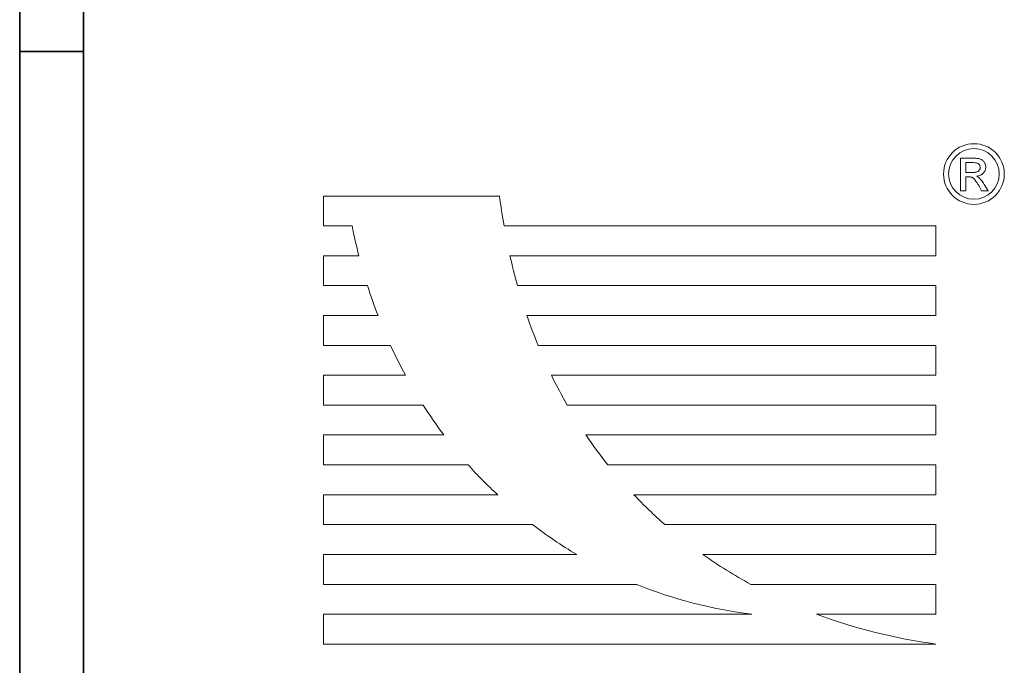
# Model space of a CAD drawing. Units: millimetres. Extents: x 3857 to 4914, y 1608 to 2367.
# Drawn here: x 3913 to 3944, y 2029 to 2049 of the extents above; entities that cross this region are included whole.
import ezdxf

# ---------------------------------------------------------------- set-up
doc = ezdxf.new("R2010")
doc.units = ezdxf.units.MM
doc.layers.add('rys', color=7, linetype='Continuous', lineweight=35)
doc.layers.add('rys2', color=7, linetype='Continuous', lineweight=9)

# ---------------------------------------------------------------- blocks, each defined once
blk = doc.blocks.new('PAWBOL')
at = {"layer": 'rys2', "color": 7, "lineweight": 0, "ltscale": 0.012709}
blk.add_line((19.863, 20.707), (19.863, 19.691), dxfattribs=at)
at = {"layer": 'rys2', "color": 7, "lineweight": 0, "ltscale": 0.004911}
blk.add_line((20.256, 20.707), (19.863, 20.707), dxfattribs=at)
at = {"layer": 'rys2', "color": 7, "lineweight": 0, "ltscale": 0.002323}
blk.add_line((20.028, 20.571), (20.214, 20.571), dxfattribs=at)
at = {"layer": 'rys2', "color": 7, "lineweight": 0, "ltscale": 0.003849}
blk.add_line((20.028, 20.263), (20.028, 20.571), dxfattribs=at)
at = {"layer": 'rys2', "color": 7, "lineweight": 0, "ltscale": 0.000696952}
blk.add_line((20.214, 20.571), (20.269, 20.569), dxfattribs=at)
at = {"layer": 'rys2', "color": 7, "lineweight": 0, "ltscale": 0.000498094}
blk.add_line((20.256, 20.707), (20.296, 20.706), dxfattribs=at)
at = {"layer": 'rys2', "color": 7, "lineweight": 0, "ltscale": 0.000582917}
blk.add_line((20.269, 20.569), (20.316, 20.565), dxfattribs=at)
at = {"layer": 'rys2', "color": 7, "lineweight": 0, "ltscale": 0.000465624}
blk.add_line((20.296, 20.706), (20.333, 20.703), dxfattribs=at)
at = {"layer": 'rys2', "color": 7, "lineweight": 0, "ltscale": 0.000432717}
blk.add_line((20.333, 20.703), (20.368, 20.701), dxfattribs=at)
at = {"layer": 'rys2', "color": 7, "lineweight": 0, "ltscale": 0.000384869}
blk.add_line((20.368, 20.701), (20.398, 20.697), dxfattribs=at)
at = {"layer": 'rys2', "color": 7, "lineweight": 0, "ltscale": 0.000351849}
blk.add_line((20.398, 20.697), (20.426, 20.693), dxfattribs=at)
at = {"layer": 'rys2', "color": 7, "lineweight": 0, "ltscale": 0.000309949}
blk.add_line((20.426, 20.693), (20.45, 20.686), dxfattribs=at)
at = {"layer": 'rys2', "color": 7, "lineweight": 0, "ltscale": 0.000294099}
blk.add_line((20.472, 20.679), (20.45, 20.686), dxfattribs=at)
at = {"layer": 'rys2', "color": 7, "lineweight": 0, "ltscale": 0.000505427}
blk.add_line((20.472, 20.679), (20.51, 20.664), dxfattribs=at)
at = {"layer": 'rys2', "color": 7, "lineweight": 0, "ltscale": 0.000267404}
blk.add_line((20.51, 20.664), (20.528, 20.653), dxfattribs=at)
at = {"layer": 'rys2', "color": 7, "lineweight": 0, "ltscale": 0.000248909}
blk.add_line((20.528, 20.653), (20.544, 20.641), dxfattribs=at)
at = {"layer": 'rys2', "color": 7, "lineweight": 0, "ltscale": 0.000259206}
blk.add_line((20.544, 20.641), (20.56, 20.628), dxfattribs=at)
at = {"layer": 'rys2', "color": 7, "lineweight": 0, "ltscale": 0.000234674}
for p, q in [((20.56, 20.628), (20.573, 20.614)), ((20.164, 20.121), (20.183, 20.118))]:
    blk.add_line(p, q, dxfattribs=at)
at = {"layer": 'rys2', "color": 7, "lineweight": 0, "ltscale": 0.00027013}
blk.add_line((20.573, 20.614), (20.588, 20.598), dxfattribs=at)
at = {"layer": 'rys2', "color": 7, "lineweight": 0, "ltscale": 0.000262216}
blk.add_line((20.588, 20.598), (20.6, 20.581), dxfattribs=at)
at = {"layer": 'rys2', "color": 7, "lineweight": 0, "ltscale": 0.000253295}
blk.add_line((20.6, 20.581), (20.61, 20.564), dxfattribs=at)
at = {"layer": 'rys2', "color": 7, "lineweight": 0, "ltscale": 0.002489}
blk.add_line((20.227, 20.263), (20.028, 20.263), dxfattribs=at)
at = {"layer": 'rys2', "color": 7, "lineweight": 0, "ltscale": 0.000431571}
blk.add_line((20.227, 20.263), (20.261, 20.264), dxfattribs=at)
at = {"layer": 'rys2', "color": 7, "lineweight": 0, "ltscale": 0.000382021}
blk.add_line((20.261, 20.264), (20.292, 20.265), dxfattribs=at)
at = {"layer": 'rys2', "color": 7, "lineweight": 0, "ltscale": 0.000368445}
blk.add_line((20.292, 20.265), (20.321, 20.269), dxfattribs=at)
at = {"layer": 'rys2', "color": 7, "lineweight": 0, "ltscale": 0.000234485}
blk.add_line((20.316, 20.565), (20.334, 20.563), dxfattribs=at)
at = {"layer": 'rys2', "color": 7, "lineweight": 0, "ltscale": 0.000319002}
blk.add_line((20.321, 20.269), (20.346, 20.273), dxfattribs=at)
at = {"layer": 'rys2', "color": 7, "lineweight": 0, "ltscale": 0.000218259}
blk.add_line((20.334, 20.563), (20.352, 20.56), dxfattribs=at)
at = {"layer": 'rys2', "color": 7, "lineweight": 0, "ltscale": 0.000294045}
blk.add_line((20.346, 20.273), (20.369, 20.28), dxfattribs=at)
at = {"layer": 'rys2', "color": 7, "lineweight": 0, "ltscale": 0.0001892}
for p, q in [((20.352, 20.56), (20.366, 20.556)), ((20.47, 20.385), (20.466, 20.37))]:
    blk.add_line(p, q, dxfattribs=at)
at = {"layer": 'rys2', "color": 7, "lineweight": 0, "ltscale": 0.000173246}
blk.add_line((20.366, 20.556), (20.38, 20.552), dxfattribs=at)
at = {"layer": 'rys2', "color": 7, "lineweight": 0, "ltscale": 0.000278108}
blk.add_line((20.39, 20.287), (20.369, 20.28), dxfattribs=at)
at = {"layer": 'rys2', "color": 7, "lineweight": 0, "ltscale": 0.000141779}
blk.add_line((20.38, 20.552), (20.39, 20.548), dxfattribs=at)
at = {"layer": 'rys2', "color": 7, "lineweight": 0, "ltscale": 0.000267569}
blk.add_line((20.39, 20.548), (20.409, 20.537), dxfattribs=at)
at = {"layer": 'rys2', "color": 7, "lineweight": 0, "ltscale": 0.000245097}
blk.add_line((20.407, 20.296), (20.39, 20.287), dxfattribs=at)
at = {"layer": 'rys2', "color": 7, "lineweight": 0, "ltscale": 0.000424744}
blk.add_line((20.434, 20.317), (20.407, 20.296), dxfattribs=at)
at = {"layer": 'rys2', "color": 7, "lineweight": 0, "ltscale": 0.000142746}
for p, q in [((20.418, 20.531), (20.409, 20.537)), ((20.442, 20.508), (20.449, 20.499))]:
    blk.add_line(p, q, dxfattribs=at)
at = {"layer": 'rys2', "color": 7, "lineweight": 0, "ltscale": 0.000140669}
blk.add_line((20.418, 20.531), (20.426, 20.523), dxfattribs=at)
at = {"layer": 'rys2', "color": 7, "lineweight": 0, "ltscale": 0.000129603}
blk.add_line((20.426, 20.523), (20.434, 20.516), dxfattribs=at)
at = {"layer": 'rys2', "color": 7, "lineweight": 0, "ltscale": 0.000140804}
blk.add_line((20.434, 20.516), (20.442, 20.508), dxfattribs=at)
at = {"layer": 'rys2', "color": 7, "lineweight": 0, "ltscale": 0.000199817}
blk.add_line((20.445, 20.329), (20.434, 20.317), dxfattribs=at)
at = {"layer": 'rys2', "color": 7, "lineweight": 0, "ltscale": 0.000179491}
for p, q in [((20.452, 20.341), (20.445, 20.329)), ((20.244, 20.095), (20.256, 20.087))]:
    blk.add_line(p, q, dxfattribs=at)
at = {"layer": 'rys2', "color": 7, "lineweight": 0, "ltscale": 0.000119661}
blk.add_line((20.449, 20.499), (20.454, 20.491), dxfattribs=at)
at = {"layer": 'rys2', "color": 7, "lineweight": 0, "ltscale": 0.000207921}
blk.add_line((20.46, 20.356), (20.452, 20.341), dxfattribs=at)
at = {"layer": 'rys2', "color": 7, "lineweight": 0, "ltscale": 0.000148421}
blk.add_line((20.459, 20.48), (20.454, 20.491), dxfattribs=at)
at = {"layer": 'rys2', "color": 7, "lineweight": 0, "ltscale": 0.000252576}
blk.add_line((20.459, 20.48), (20.467, 20.462), dxfattribs=at)
at = {"layer": 'rys2', "color": 7, "lineweight": 0, "ltscale": 0.000194227}
blk.add_line((20.466, 20.37), (20.46, 20.356), dxfattribs=at)
at = {"layer": 'rys2', "color": 7, "lineweight": 0, "ltscale": 0.000273674}
blk.add_line((20.467, 20.462), (20.472, 20.441), dxfattribs=at)
at = {"layer": 'rys2', "color": 7, "lineweight": 0, "ltscale": 0.000218071}
blk.add_line((20.472, 20.402), (20.47, 20.385), dxfattribs=at)
at = {"layer": 'rys2', "color": 7, "lineweight": 0, "ltscale": 0.000132751}
blk.add_line((20.472, 20.441), (20.472, 20.43), dxfattribs=at)
at = {"layer": 'rys2', "color": 7, "lineweight": 0, "ltscale": 0.000111097}
blk.add_line((20.474, 20.421), (20.472, 20.43), dxfattribs=at)
at = {"layer": 'rys2', "color": 7, "lineweight": 0, "ltscale": 0.000238623}
blk.add_line((20.474, 20.421), (20.472, 20.402), dxfattribs=at)
at = {"layer": 'rys2', "color": 7, "lineweight": 0, "ltscale": 0.000331879}
blk.add_line((20.602, 20.281), (20.587, 20.26), dxfattribs=at)
at = {"layer": 'rys2', "color": 7, "lineweight": 0, "ltscale": 0.000327187}
blk.add_line((20.616, 20.304), (20.602, 20.281), dxfattribs=at)
at = {"layer": 'rys2', "color": 7, "lineweight": 0, "ltscale": 0.000267475}
blk.add_line((20.61, 20.564), (20.621, 20.545), dxfattribs=at)
at = {"layer": 'rys2', "color": 7, "lineweight": 0, "ltscale": 0.000333776}
blk.add_line((20.616, 20.304), (20.628, 20.328), dxfattribs=at)
at = {"layer": 'rys2', "color": 7, "lineweight": 0, "ltscale": 0.000237589}
for p, q in [((20.629, 20.528), (20.621, 20.545)), ((20.641, 20.49), (20.645, 20.471))]:
    blk.add_line(p, q, dxfattribs=at)
at = {"layer": 'rys2', "color": 7, "lineweight": 0, "ltscale": 0.000330632}
blk.add_line((20.636, 20.353), (20.628, 20.328), dxfattribs=at)
at = {"layer": 'rys2', "color": 7, "lineweight": 0, "ltscale": 0.000246687}
blk.add_line((20.629, 20.528), (20.636, 20.51), dxfattribs=at)
at = {"layer": 'rys2', "color": 7, "lineweight": 0, "ltscale": 0.000257423}
blk.add_line((20.636, 20.51), (20.641, 20.49), dxfattribs=at)
at = {"layer": 'rys2', "color": 7, "lineweight": 0, "ltscale": 0.000326019}
blk.add_line((20.642, 20.378), (20.636, 20.353), dxfattribs=at)
at = {"layer": 'rys2', "color": 7, "lineweight": 0, "ltscale": 0.000335403}
blk.add_line((20.646, 20.405), (20.642, 20.378), dxfattribs=at)
at = {"layer": 'rys2', "color": 7, "lineweight": 0, "ltscale": 0.000249462}
for p, q in [((20.645, 20.471), (20.646, 20.451)), ((20.145, 20.122), (20.164, 20.121))]:
    blk.add_line(p, q, dxfattribs=at)
at = {"layer": 'rys2', "color": 7, "lineweight": 0, "ltscale": 0.000232907}
blk.add_line((20.646, 20.451), (20.648, 20.433), dxfattribs=at)
at = {"layer": 'rys2', "color": 7, "lineweight": 0, "ltscale": 0.000348867}
for p, q in [((20.648, 20.433), (20.646, 20.405)), ((20.357, 20.146), (20.382, 20.134))]:
    blk.add_line(p, q, dxfattribs=at)
at = {"layer": 'rys2', "color": 7, "lineweight": 0, "ltscale": 0.001195}
blk.add_line((20.028, 20.123), (20.123, 20.123), dxfattribs=at)
at = {"layer": 'rys2', "color": 7, "lineweight": 0, "ltscale": 0.005409}
blk.add_line((20.028, 19.691), (20.028, 20.123), dxfattribs=at)
at = {"layer": 'rys2', "color": 7, "lineweight": 0, "ltscale": 0.000265831}
blk.add_line((20.123, 20.123), (20.145, 20.122), dxfattribs=at)
at = {"layer": 'rys2', "color": 7, "lineweight": 0, "ltscale": 0.000221391}
blk.add_line((20.183, 20.118), (20.2, 20.114), dxfattribs=at)
at = {"layer": 'rys2', "color": 7, "lineweight": 0, "ltscale": 0.000209898}
blk.add_line((20.2, 20.114), (20.216, 20.109), dxfattribs=at)
at = {"layer": 'rys2', "color": 7, "lineweight": 0, "ltscale": 0.000194048}
blk.add_line((20.231, 20.103), (20.216, 20.109), dxfattribs=at)
at = {"layer": 'rys2', "color": 7, "lineweight": 0, "ltscale": 0.000193517}
blk.add_line((20.231, 20.103), (20.244, 20.095), dxfattribs=at)
at = {"layer": 'rys2', "color": 7, "lineweight": 0, "ltscale": 0.000259083}
blk.add_line((20.256, 20.087), (20.272, 20.074), dxfattribs=at)
at = {"layer": 'rys2', "color": 7, "lineweight": 0, "ltscale": 0.000328543}
blk.add_line((20.272, 20.074), (20.291, 20.056), dxfattribs=at)
at = {"layer": 'rys2', "color": 7, "lineweight": 0, "ltscale": 0.000388808}
blk.add_line((20.291, 20.056), (20.31, 20.032), dxfattribs=at)
at = {"layer": 'rys2', "color": 7, "lineweight": 0, "ltscale": 0.000414581}
for p, q in [((20.31, 20.032), (20.33, 20.005)), ((20.511, 20.012), (20.531, 19.985))]:
    blk.add_line(p, q, dxfattribs=at)
at = {"layer": 'rys2', "color": 7, "lineweight": 0, "ltscale": 0.000488042}
blk.add_line((20.33, 20.005), (20.353, 19.973), dxfattribs=at)
at = {"layer": 'rys2', "color": 7, "lineweight": 0, "ltscale": 0.000529448}
blk.add_line((20.353, 19.973), (20.376, 19.938), dxfattribs=at)
at = {"layer": 'rys2', "color": 7, "lineweight": 0, "ltscale": 0.000399635}
blk.add_line((20.357, 20.146), (20.389, 20.149), dxfattribs=at)
at = {"layer": 'rys2', "color": 7, "lineweight": 0, "ltscale": 0.000327284}
blk.add_line((20.382, 20.134), (20.405, 20.121), dxfattribs=at)
at = {"layer": 'rys2', "color": 7, "lineweight": 0, "ltscale": 0.000390388}
blk.add_line((20.389, 20.149), (20.419, 20.155), dxfattribs=at)
at = {"layer": 'rys2', "color": 7, "lineweight": 0, "ltscale": 0.000312831}
blk.add_line((20.405, 20.121), (20.426, 20.107), dxfattribs=at)
at = {"layer": 'rys2', "color": 7, "lineweight": 0, "ltscale": 0.0003784}
for p, q in [((20.419, 20.155), (20.449, 20.163)), ((20.492, 20.036), (20.511, 20.012))]:
    blk.add_line(p, q, dxfattribs=at)
at = {"layer": 'rys2', "color": 7, "lineweight": 0, "ltscale": 0.000293577}
blk.add_line((20.426, 20.107), (20.443, 20.091), dxfattribs=at)
at = {"layer": 'rys2', "color": 7, "lineweight": 0, "ltscale": 0.000281608}
blk.add_line((20.443, 20.091), (20.459, 20.076), dxfattribs=at)
at = {"layer": 'rys2', "color": 7, "lineweight": 0, "ltscale": 0.000357444}
blk.add_line((20.449, 20.163), (20.475, 20.174), dxfattribs=at)
at = {"layer": 'rys2', "color": 7, "lineweight": 0, "ltscale": 0.000305977}
blk.add_line((20.475, 20.057), (20.459, 20.076), dxfattribs=at)
at = {"layer": 'rys2', "color": 7, "lineweight": 0, "ltscale": 0.000185526}
blk.add_line((20.488, 20.18), (20.475, 20.174), dxfattribs=at)
at = {"layer": 'rys2', "color": 7, "lineweight": 0, "ltscale": 0.000342093}
blk.add_line((20.475, 20.057), (20.492, 20.036), dxfattribs=at)
at = {"layer": 'rys2', "color": 7, "lineweight": 0, "ltscale": 0.000170752}
blk.add_line((20.488, 20.18), (20.5, 20.187), dxfattribs=at)
at = {"layer": 'rys2', "color": 7, "lineweight": 0, "ltscale": 0.000185611}
blk.add_line((20.5, 20.187), (20.514, 20.194), dxfattribs=at)
at = {"layer": 'rys2', "color": 7, "lineweight": 0, "ltscale": 0.000165787}
blk.add_line((20.514, 20.194), (20.524, 20.202), dxfattribs=at)
at = {"layer": 'rys2', "color": 7, "lineweight": 0, "ltscale": 0.000179385}
blk.add_line((20.524, 20.202), (20.536, 20.21), dxfattribs=at)
at = {"layer": 'rys2', "color": 7, "lineweight": 0, "ltscale": 0.000441848}
blk.add_line((20.531, 19.985), (20.551, 19.956), dxfattribs=at)
at = {"layer": 'rys2', "color": 7, "lineweight": 0, "ltscale": 0.000352792}
for p, q in [((20.536, 20.21), (20.557, 20.228)), ((20.568, 20.239), (20.587, 20.26))]:
    blk.add_line(p, q, dxfattribs=at)
at = {"layer": 'rys2', "color": 7, "lineweight": 0, "ltscale": 0.000478642}
blk.add_line((20.551, 19.956), (20.572, 19.924), dxfattribs=at)
at = {"layer": 'rys2', "color": 7, "lineweight": 0, "ltscale": 0.000187739}
blk.add_line((20.568, 20.239), (20.557, 20.228), dxfattribs=at)
at = {"layer": 'rys2', "color": 7, "lineweight": 0, "ltscale": 0.002057}
blk.add_line((19.863, 19.691), (20.028, 19.691), dxfattribs=at)
at = {"layer": 'rys2', "color": 7, "lineweight": 0, "ltscale": 0.000603344}
blk.add_line((20.376, 19.938), (20.401, 19.896), dxfattribs=at)
at = {"layer": 'rys2', "color": 7, "lineweight": 0, "ltscale": 0.000654306}
blk.add_line((20.427, 19.851), (20.401, 19.896), dxfattribs=at)
at = {"layer": 'rys2', "color": 7, "lineweight": 0, "ltscale": 0.002303}
blk.add_line((20.427, 19.851), (20.518, 19.691), dxfattribs=at)
at = {"layer": 'rys2', "color": 7, "lineweight": 0, "ltscale": 0.002505}
blk.add_line((20.518, 19.691), (20.718, 19.691), dxfattribs=at)
at = {"layer": 'rys2', "color": 7, "lineweight": 0, "ltscale": 0.000506428}
blk.add_line((20.572, 19.924), (20.593, 19.89), dxfattribs=at)
at = {"layer": 'rys2', "color": 7, "lineweight": 0, "ltscale": 0.002937}
blk.add_line((20.718, 19.691), (20.593, 19.89), dxfattribs=at)
at = {"layer": 'rys2', "color": 7, "lineweight": 0, "ltscale": 0.011647}
for p, q in [((0, 19.527), (0, 18.596)), ((0, 17.665), (0, 16.733)), ((19.095, 15.802), (19.095, 16.733)), ((0, 15.802), (0, 14.87)), ((0, 13.939), (0, 13.008)), ((19.095, 12.076), (19.095, 13.008)), ((0, 12.076), (0, 11.144)), ((0, 10.214), (0, 9.282)), ((19.095, 8.35), (19.095, 9.282)), ((0, 8.35), (0, 7.418)), ((0, 6.488), (0, 5.556))]:
    blk.add_line(p, q, dxfattribs=at)
at = {"layer": 'rys2', "color": 7, "lineweight": 0, "ltscale": 0.068572}
blk.add_line((0, 19.527), (5.486, 19.527), dxfattribs=at)
at = {"layer": 'rys2', "color": 7, "lineweight": 0, "ltscale": 0.0111}
blk.add_line((0, 18.596), (0.888, 18.596), dxfattribs=at)
at = {"layer": 'rys2', "color": 7, "lineweight": 0, "ltscale": 0.168353}
blk.add_line((19.095, 18.596), (5.626, 18.596), dxfattribs=at)
at = {"layer": 'rys2', "color": 7, "lineweight": 0, "ltscale": 0.011631}
for p, q in [((19.095, 17.665), (19.095, 18.596)), ((19.095, 10.214), (19.095, 11.144))]:
    blk.add_line(p, q, dxfattribs=at)
at = {"layer": 'rys2', "color": 7, "lineweight": 0, "ltscale": 0.013771}
blk.add_line((1.102, 17.665), (0, 17.665), dxfattribs=at)
at = {"layer": 'rys2', "color": 7, "lineweight": 0, "ltscale": 0.16603}
blk.add_line((5.812, 17.665), (19.095, 17.665), dxfattribs=at)
at = {"layer": 'rys2', "color": 7, "lineweight": 0, "ltscale": 0.017122}
blk.add_line((0, 16.733), (1.37, 16.733), dxfattribs=at)
at = {"layer": 'rys2', "color": 7, "lineweight": 0, "ltscale": 0.163076}
blk.add_line((19.095, 16.733), (6.049, 16.733), dxfattribs=at)
at = {"layer": 'rys2', "color": 7, "lineweight": 0, "ltscale": 0.02122}
blk.add_line((1.698, 15.802), (0, 15.802), dxfattribs=at)
at = {"layer": 'rys2', "color": 7, "lineweight": 0, "ltscale": 0.159459}
blk.add_line((6.338, 15.802), (19.095, 15.802), dxfattribs=at)
at = {"layer": 'rys2', "color": 7, "lineweight": 0, "ltscale": 0.026115}
blk.add_line((0, 14.87), (2.089, 14.87), dxfattribs=at)
at = {"layer": 'rys2', "color": 7, "lineweight": 0, "ltscale": 0.155079}
blk.add_line((19.095, 14.87), (6.688, 14.87), dxfattribs=at)
at = {"layer": 'rys2', "color": 7, "lineweight": 0, "ltscale": 0.01163}
for p, q in [((19.095, 13.939), (19.095, 14.87)), ((19.095, 6.488), (19.095, 7.418))]:
    blk.add_line(p, q, dxfattribs=at)
at = {"layer": 'rys2', "color": 7, "lineweight": 0, "ltscale": 0.031955}
blk.add_line((2.556, 13.939), (0, 13.939), dxfattribs=at)
at = {"layer": 'rys2', "color": 7, "lineweight": 0, "ltscale": 0.14987}
blk.add_line((7.105, 13.939), (19.095, 13.939), dxfattribs=at)
at = {"layer": 'rys2', "color": 7, "lineweight": 0, "ltscale": 0.038824}
blk.add_line((0, 13.008), (3.106, 13.008), dxfattribs=at)
at = {"layer": 'rys2', "color": 7, "lineweight": 0, "ltscale": 0.143714}
blk.add_line((19.095, 13.008), (7.598, 13.008), dxfattribs=at)
at = {"layer": 'rys2', "color": 7, "lineweight": 0, "ltscale": 0.046887}
blk.add_line((3.751, 12.076), (0, 12.076), dxfattribs=at)
at = {"layer": 'rys2', "color": 7, "lineweight": 0, "ltscale": 0.136447}
blk.add_line((8.179, 12.076), (19.095, 12.076), dxfattribs=at)
at = {"layer": 'rys2', "color": 7, "lineweight": 0, "ltscale": 0.056411}
blk.add_line((0, 11.144), (4.513, 11.144), dxfattribs=at)
at = {"layer": 'rys2', "color": 7, "lineweight": 0, "ltscale": 0.127886}
blk.add_line((19.095, 11.144), (8.864, 11.144), dxfattribs=at)
at = {"layer": 'rys2', "color": 7, "lineweight": 0, "ltscale": 0.067914}
blk.add_line((5.433, 10.214), (0, 10.214), dxfattribs=at)
at = {"layer": 'rys2', "color": 7, "lineweight": 0, "ltscale": 0.117749}
blk.add_line((9.675, 10.214), (19.095, 10.214), dxfattribs=at)
at = {"layer": 'rys2', "color": 7, "lineweight": 0, "ltscale": 0.081447}
blk.add_line((0, 9.282), (6.516, 9.282), dxfattribs=at)
at = {"layer": 'rys2', "color": 7, "lineweight": 0, "ltscale": 0.105621}
blk.add_line((19.095, 9.282), (10.645, 9.282), dxfattribs=at)
at = {"layer": 'rys2', "color": 7, "lineweight": 0, "ltscale": 0.098652}
blk.add_line((7.892, 8.35), (0, 8.35), dxfattribs=at)
at = {"layer": 'rys2', "color": 7, "lineweight": 0, "ltscale": 0.090838}
blk.add_line((11.828, 8.35), (19.095, 8.35), dxfattribs=at)
at = {"layer": 'rys2', "color": 7, "lineweight": 0, "ltscale": 0.122046}
blk.add_line((0, 7.418), (9.764, 7.418), dxfattribs=at)
at = {"layer": 'rys2', "color": 7, "lineweight": 0, "ltscale": 0.072123}
blk.add_line((19.095, 7.418), (13.325, 7.418), dxfattribs=at)
at = {"layer": 'rys2', "color": 7, "lineweight": 0, "ltscale": 0.166876}
blk.add_line((13.35, 6.488), (0, 6.488), dxfattribs=at)
at = {"layer": 'rys2', "color": 7, "lineweight": 0, "ltscale": 0.046539}
blk.add_line((15.372, 6.488), (19.095, 6.488), dxfattribs=at)
at = {"layer": 'rys2', "color": 7, "lineweight": 0, "ltscale": 0.238683}
blk.add_line((0, 5.556), (19.095, 5.556), dxfattribs=at)
at = {"layer": 'rys2', "color": 7, "lineweight": 0}
for centre, radius in [((20.279, 20.213), 0.946), ((20.279, 20.215), 0.789)]:
    blk.add_circle(centre, radius, dxfattribs=at)
for centre, radius, start, end in [((24.332, 21.897), 18.995, 187.1653, 190.008), ((17.173, 21.846), 16.607, 191.2878, 194.582), ((23.281, 21.599), 17.906, 192.69, 195.7662), ((17.084, 21.739), 16.492, 197.6684, 201.1006), ((23.465, 21.711), 18.117, 199.0354, 202.184), ((16.381, 21.464), 15.74, 204.7677, 208.5584), ((20.193, 20.26), 14.534, 205.7783, 209.9337), ((15.336, 20.785), 14.493, 212.4545, 216.9358), ((20.614, 20.499), 15.019, 214.1112, 218.5237), ((12.277, 17.903), 10.294, 221.0401, 228.3293), ((19.607, 19.585), 13.655, 223.336, 228.9827), ((15.049, 20.405), 14.019, 232.5053, 239.3024), ((20.771, 21.052), 15.535, 234.8505, 241.3582), ((15.022, 20.31), 13.923, 247.8096, 263.1024), ((21.452, 22.881), 17.484, 249.6482, 262.2504)]:
    blk.add_arc(centre, radius, start, end, dxfattribs=at)
blk = doc.blocks.new('R-BOX 320R 13S')
at = {"layer": 'rys', "color": 7, "ltscale": 0.1}
blk.add_line((-152.519, -104.785), (-152.519, -100.816), dxfattribs=at)
at = {"layer": 'rys', "color": 7, "ltscale": 0.05}
for q in [(-150.534, -102.801), (-152.519, -104.785)]:
    blk.add_line((-150.534, -104.785), q, dxfattribs=at)
at = {"layer": 'rys', "color": 7}
for p, q in [((-152.519, -104.785), (-152.519, -192.096)), ((-152.519, -193.088), (-152.519, -104.785)), ((-150.534, -193.088), (-150.534, -104.785))]:
    blk.add_line(p, q, dxfattribs=at)
at = {"layer": 'rys', "color": 1}
blk.add_blockref('PAWBOL', (-143.044, -128.817), dxfattribs=at)

msp = doc.modelspace()

# ---------------------------------------------------------------- block references
at = {"layer": 'rys', "color": 1}
msp.add_blockref('R-BOX 320R 13S', (4065.748, 2152.836), dxfattribs=at)

doc.saveas('drawing.dxf')
